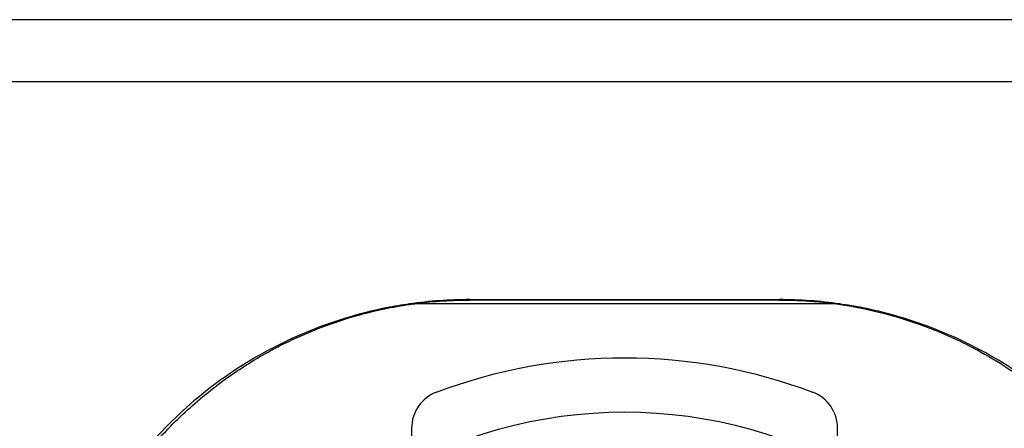
# Model space of a CAD drawing. Units: millimetres. Extents: x -355 to 5447, y -5166 to 4650.
# Drawn here: x 3455 to 3506, y 774 to 795 of the extents above; entities that cross this region are included whole.
import ezdxf

# ---------------------------------------------------------------- set-up
doc = ezdxf.new("R2010")
doc.units = ezdxf.units.MM
doc.header["$LTSCALE"] = 500
doc.layers.add('HAGS-PLAN', color=7, linetype='Continuous')

msp = doc.modelspace()

# ---------------------------------------------------------------- linework, layer by layer
at = {"layer": 'HAGS-PLAN'}
for p, q in [((4232.966, 794.624), (852.925, 794.624)), ((4244.446, 791.424), (841.446, 791.424)), ((3477.946, 780.174), (3493.946, 780.174)), ((3493.929, 780.155), (3477.962, 780.155)), ((3497.054, 779.953), (3474.837, 779.953)), ((3474.946, 773.533), (3474.946, 770.164)), ((3496.946, 770.164), (3496.946, 773.533))]:
    msp.add_line(p, q, dxfattribs=at)
for centre, radius, start, end in [((3477.946, 758.174), 22, 90, 98.1238), ((3493.946, 758.174), 22, 81.8762, 90), ((3476.946, 773.533), 2, 110.6673, 180), ((3494.946, 773.533), 2, 0, 69.3327)]:
    msp.add_arc(centre, radius, start, end, dxfattribs=at)
at = {"layer": 'HAGS-PLAN', "extrusion": (2.53112e-16, -2.46519e-32, -1)}
msp.add_arc((-3485.946, 749.674), 27.5, 69.3327, 110.6673, dxfattribs=at)
at = {"layer": 'HAGS-PLAN', "extrusion": (2.53112e-16, 0, -1)}
msp.add_arc((-3485.946, 750.174), 24.203, 58.5235, 121.4765, dxfattribs=at)
at = {"layer": 'HAGS-PLAN'}
for points, knots in [([(3474.948, 779.943), (3475.367, 780.003), (3475.788, 780.05), (3476.682, 780.122), (3477.157, 780.145), (3477.632, 780.152)], [33.334383, 33.334383, 33.334383, 33.334383, 34.609368, 34.609368, 36.033261, 36.033261, 36.033261, 36.033261]), ([(3493.929, 780.155), (3495.14, 780.155), (3496.357, 780.052), (3498.724, 779.65), (3499.886, 779.35), (3501.291, 778.862), (3501.584, 778.753), (3501.874, 778.638)], [0, 0, 0, 0, 3.63063, 3.63063, 7.280395, 7.280395, 8.255944, 8.255944, 8.255944, 8.255944]), ([(3474.837, 779.953), (3474.435, 779.896), (3474.035, 779.827), (3472.213, 779.464), (3470.818, 779.037), (3468.169, 777.934), (3466.913, 777.258), (3464.598, 775.717), (3463.539, 774.852), (3461.621, 772.986), (3460.696, 771.905), (3459.05, 769.533), (3458.328, 768.242), (3457.153, 765.514), (3456.699, 764.075), (3456.095, 761.14), (3455.946, 759.644), (3455.946, 758.174)], [-6.538498, -6.538498, -6.538498, -6.538498, -6.418602, -6.418602, -5.989426, -5.989426, -5.560249, -5.560249, -5.131073, -5.131073, -4.682696, -4.682696, -4.23432, -4.23432, -3.785943, -3.785943, -3.337567, -3.337567, -3.337567, -3.337567]), ([(3467.541, 777.47), (3467.801, 777.614), (3468.064, 777.752), (3469.569, 778.503), (3470.895, 779.015), (3473.107, 779.62), (3473.966, 779.8), (3474.836, 779.927)], [25.220175, 25.220175, 25.220175, 25.220175, 26.167705, 26.167705, 30.567627, 30.567627, 33.221292, 33.221292, 33.221292, 33.221292]), ([(3515.946, 758.174), (3515.946, 759.644), (3515.796, 761.14), (3515.192, 764.075), (3514.738, 765.514), (3513.563, 768.242), (3512.841, 769.533), (3511.195, 771.905), (3510.27, 772.986), (3508.352, 774.852), (3507.293, 775.717), (3504.979, 777.258), (3503.722, 777.934), (3501.073, 779.037), (3499.678, 779.464), (3497.856, 779.827), (3497.456, 779.896), (3497.054, 779.953)], [-3.510212, -3.510212, -3.510212, -3.510212, -3.061836, -3.061836, -2.613459, -2.613459, -2.165083, -2.165083, -1.716706, -1.716706, -1.28753, -1.28753, -0.858353, -0.858353, -0.429177, -0.429177, -0.309281, -0.309281, -0.309281, -0.309281]), ([(3501.874, 778.638), (3502.725, 778.301), (3503.546, 777.913), (3505.462, 776.858), (3506.528, 776.139), (3508.574, 774.485), (3509.55, 773.532), (3510.588, 772.313), (3510.743, 772.124), (3510.896, 771.932)], [8.255944, 8.255944, 8.255944, 8.255944, 11.118897, 11.118897, 15.254682, 15.254682, 19.695761, 19.695761, 20.496144, 20.496144, 20.496144, 20.496144]), ([(3462.618, 773.755), (3463.273, 774.414), (3463.971, 775.032), (3464.888, 775.744), (3465.069, 775.881), (3465.254, 776.015)], [18.532704, 18.532704, 18.532704, 18.532704, 21.57072, 21.57072, 22.30963, 22.30963, 22.30963, 22.30963]), ([(3459.56, 769.903), (3460.182, 770.896), (3460.88, 771.835), (3461.957, 773.068), (3462.282, 773.417), (3462.618, 773.755)], [13.172603, 13.172603, 13.172603, 13.172603, 16.974352, 16.974352, 18.532704, 18.532704, 18.532704, 18.532704])]:
    msp.add_open_spline(points, degree=3, knots=knots, dxfattribs=at)
for points in [[(3477.632, 780.152), (3477.742, 780.154), (3477.852, 780.155), (3477.962, 780.155)], [(3474.836, 779.927), (3474.874, 779.933), (3474.911, 779.938), (3474.948, 779.943)], [(3465.254, 776.015), (3465.979, 776.543), (3466.743, 777.03), (3467.541, 777.47)]]:
    msp.add_open_spline(points, degree=3, dxfattribs=at)

doc.saveas('drawing.dxf')
